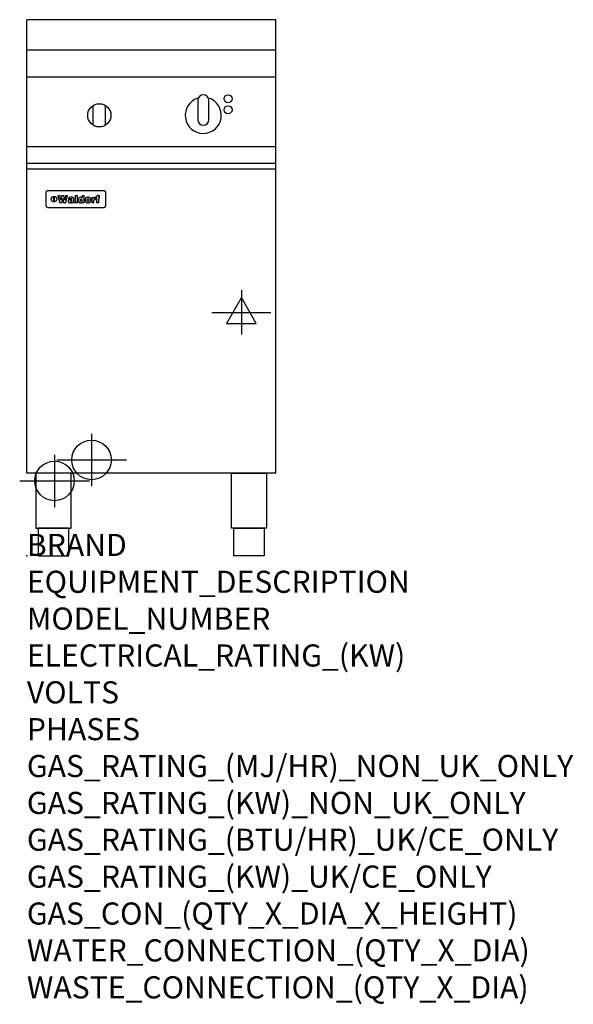
# Model space of a CAD drawing. Extents: x -13 to 988, y -811 to 970.
import ezdxf

# ---------------------------------------------------------------- set-up
doc = ezdxf.new("R2010")
doc.units = 0
doc.header["$LTSCALE"] = 2.5
doc.layers.get('0').update_dxf_attribs({"linetype": 'CONTINUOUS'})
for name, color, linetype in [('Moffat_2D_Electrical', 6, 'CONTINUOUS'), ('Moffat_2D_Hyd', 3, 'CONTINUOUS'), ('Moffat_Profile', 1, 'CONTINUOUS')]:
    doc.layers.add(name, color=color, linetype=linetype)
doc.layers.add('Moffat_Notes', color=2, linetype='CONTINUOUS', plot=False)
doc.styles.get("Standard").update_dxf_attribs({"font": 'txt.shx'})

# ---------------------------------------------------------------- blocks, each defined once
blk = doc.blocks.new('SS WATER CONNECTION')
at = {"layer": 'Moffat_2D_Hyd'}
for p, q in [((0, 47.2), (0, -47.2)), ((-63, 0), (63, 0))]:
    blk.add_line(p, q, dxfattribs=at)
blk.add_circle((0, 0), 35.8, dxfattribs=at)
blk = doc.blocks.new('ELECTRICAL CONNECTION')
at = {"layer": 'Moffat_2D_Electrical'}
for p, q in [((0, 40), (0, -40)), ((0, 26.7), (-26.7, -20)), ((26.7, -20), (0, 26.7)), ((-53.3, 0), (53.3, 0)), ((-26.7, -20), (26.7, -20))]:
    blk.add_line(p, q, dxfattribs=at)

msp = doc.modelspace()

# ---------------------------------------------------------------- linework, layer by layer
msp.add_point((0, 0))
at = {"layer": 'Moffat_Profile'}
for p, q in [((450, 970), (0, 970)), ((0, 150), (0, 970)), ((450, 150), (450, 970)), ((450, 915), (0, 915)), ((450, 866), (0, 866)), ((120, 779.1), (120, 814.9)), ((142, 779.1), (142, 814.9)), ((450, 740), (0, 740)), ((0, 710.3), (450, 710.3)), ((0, 700.5), (450, 700.5)), ((139.1, 660.4), (38.1, 660.4)), ((34.1, 656.5), (34.1, 653.6)), ((34.1, 653.6), (34.1, 637.3)), ((48.8, 640.5), (48.8, 650.4)), ((49.3, 650.4), (49.3, 640.5)), ((56.2, 651.9), (59.4, 638.9)), ((56.2, 651.9), (60.3, 651.9)), ((61.7, 643.5), (60.3, 651.9)), ((63.3, 651.9), (61.7, 643.5)), ((63.3, 651.9), (66.8, 651.9)), ((63.6, 638.9), (65, 646.7)), ((65, 646.7), (66.5, 638.9)), ((68.4, 643.5), (66.8, 651.9)), ((69.7, 651.9), (68.4, 643.5)), ((69.7, 651.9), (73.7, 651.9)), ((70.6, 638.9), (73.7, 651.9)), ((74.7, 642.4), (74.6, 641.6)), ((74.6, 641.6), (74.6, 641.2)), ((74.6, 641.2), (74.8, 640.5)), ((74.9, 643.1), (74.7, 642.4)), ((75.3, 643.6), (74.9, 643.1)), ((75.1, 646.3), (75, 645.6)), ((78.8, 645.6), (75, 645.6)), ((75.4, 647), (75.1, 646.3)), ((75.5, 643.7), (75.3, 643.6)), ((75.8, 647.5), (75.4, 647)), ((75.9, 644), (75.5, 643.7)), ((76.3, 648), (75.8, 647.5)), ((76.5, 644.2), (75.9, 644)), ((76.4, 648), (76.3, 648)), ((76.9, 648.3), (76.4, 648)), ((77.2, 644.4), (76.5, 644.2)), ((77.5, 648.5), (76.9, 648.3)), ((78.1, 644.6), (77.2, 644.4)), ((78.2, 648.7), (77.5, 648.5)), ((78.8, 644.7), (78.1, 644.6)), ((79, 648.8), (78.2, 648.7)), ((78.5, 641.7), (78.6, 642)), ((78.8, 641.1), (78.5, 641.7)), ((78.6, 642), (79, 642.4)), ((78.8, 645.7), (79.1, 646.3)), ((78.8, 645.6), (78.8, 645.7)), ((79.5, 644.8), (78.8, 644.7)), ((79.9, 648.8), (79, 648.8)), ((79, 642.4), (79.9, 642.7)), ((79.1, 646.3), (79.3, 646.4)), ((79.3, 646.4), (80, 646.5)), ((79.6, 644.8), (79.5, 644.8)), ((80.6, 645), (79.6, 644.8)), ((80.2, 648.8), (79.9, 648.8)), ((79.9, 642.7), (80.7, 642.9)), ((79.9, 642.7), (79.9, 642.7)), ((80, 646.5), (80.4, 646.5)), ((81, 648.8), (80.2, 648.8)), ((80.4, 646.5), (81.1, 646.3)), ((80.9, 641.3), (80.4, 640.9)), ((81.2, 645.2), (80.6, 645)), ((80.7, 642.9), (81.4, 643.2)), ((81, 641.3), (80.9, 641.3)), ((81.7, 648.7), (81, 648.8)), ((81.3, 641.8), (81, 641.3)), ((81.1, 646.3), (81.4, 645.7)), ((81.1, 646.3), (81.1, 646.3)), ((81.4, 645.6), (81.2, 645.2)), ((81.4, 642.6), (81.3, 641.8)), ((81.4, 645.7), (81.4, 645.6)), ((81.4, 643.2), (81.4, 643)), ((81.4, 643), (81.4, 642.6)), ((82.4, 648.6), (81.7, 648.7)), ((83.2, 648.4), (82.4, 648.6)), ((83.8, 648.1), (83.2, 648.4)), ((83.9, 648), (83.8, 648.1)), ((84.5, 647.5), (83.9, 648)), ((84.9, 647), (84.5, 647.5)), ((85, 646.4), (84.9, 647)), ((85.1, 645.6), (85, 646.4)), ((85.1, 645.3), (85.1, 645.6)), ((85.1, 640), (85.1, 645.3)), ((87.4, 651.9), (91.3, 651.9)), ((87.4, 651.9), (87.4, 638.9)), ((91.3, 638.9), (91.3, 651.9)), ((93.1, 645.2), (93, 644.5)), ((93, 644.5), (93, 643.6)), ((93, 643.6), (93, 643.3)), ((93, 643.3), (93, 642.5)), ((93, 642.5), (93.2, 641.8)), ((93.3, 645.9), (93.1, 645.2)), ((93.2, 641.8), (93.4, 641.1)), ((93.6, 646.6), (93.3, 645.9)), ((94, 647.2), (93.6, 646.6)), ((94.1, 647.3), (94, 647.2)), ((94.6, 647.9), (94.1, 647.3)), ((95.2, 648.3), (94.6, 647.9)), ((95.9, 648.6), (95.2, 648.3)), ((96.6, 648.7), (95.9, 648.6)), ((97.1, 648.8), (96.6, 648.7)), ((96.8, 643.9), (96.9, 644.7)), ((96.8, 643.6), (96.8, 643.9)), ((96.9, 642.8), (96.8, 643.6)), ((96.9, 644.7), (97.2, 645.3)), ((97.1, 642.1), (96.9, 642.8)), ((97.8, 648.7), (97.1, 648.8)), ((97.2, 641.9), (97.1, 642.1)), ((97.2, 645.3), (97.6, 645.6)), ((97.8, 641.5), (97.2, 641.9)), ((97.6, 645.6), (98.4, 645.8)), ((98.5, 648.5), (97.8, 648.7)), ((98.4, 641.4), (97.8, 641.5)), ((98.4, 645.8), (99, 645.7)), ((99, 641.5), (98.4, 641.4)), ((98.6, 648.4), (98.5, 648.5)), ((99.2, 648.1), (98.6, 648.4)), ((99, 645.7), (99.5, 645.3)), ((99.5, 642), (99, 641.5)), ((99.8, 647.6), (99.2, 648.1)), ((99.5, 645.3), (99.7, 645.1)), ((99.8, 642.6), (99.5, 642)), ((99.7, 645.1), (99.9, 644.4)), ((99.9, 647.5), (99.8, 647.6)), ((99.9, 643.3), (99.8, 642.6)), ((99.9, 651.9), (103.6, 651.9)), ((99.9, 651.9), (99.9, 647.5)), ((99.9, 644.4), (99.9, 643.6)), ((99.9, 643.6), (99.9, 643.3)), ((103.6, 638.9), (103.6, 651.9)), ((105.3, 645.3), (105.2, 644.5)), ((105.2, 644.5), (105.2, 643.7)), ((105.2, 643.7), (105.2, 643.1)), ((105.2, 643.1), (105.3, 642.4)), ((105.6, 645.9), (105.3, 645.3)), ((105.3, 642.4), (105.5, 641.7)), ((105.5, 641.7), (105.8, 641)), ((105.9, 646.6), (105.6, 645.9)), ((106.3, 647.1), (105.9, 646.6)), ((106.6, 647.5), (106.3, 647.1)), ((107.1, 647.9), (106.6, 647.5)), ((107.7, 648.2), (107.1, 647.9)), ((108.4, 648.5), (107.7, 648.2)), ((109.1, 648.7), (108.4, 648.5)), ((109, 644.3), (109.2, 645)), ((109, 643.7), (109, 644.3)), ((109.1, 642.8), (109, 643.7)), ((109.9, 648.8), (109.1, 648.7)), ((109.2, 642.1), (109.1, 642.8)), ((109.2, 645), (109.4, 645.6)), ((109.4, 641.8), (109.2, 642.1)), ((109.4, 645.6), (109.8, 646)), ((109.9, 641.3), (109.4, 641.8)), ((109.8, 646), (110.6, 646.2)), ((110.6, 648.8), (109.9, 648.8)), ((110.6, 641.2), (109.9, 641.3)), ((111.4, 648.8), (110.6, 648.8)), ((110.6, 646.2), (111.3, 646)), ((111.3, 641.3), (110.6, 641.2)), ((111.3, 646), (111.8, 645.6)), ((111.8, 641.8), (111.3, 641.3)), ((112.2, 648.7), (111.4, 648.8)), ((111.8, 645.6), (112, 645.3)), ((112, 642.3), (111.8, 641.8)), ((112, 645.3), (112.1, 644.6)), ((112.2, 643.1), (112, 642.3)), ((112.1, 644.6), (112.2, 643.7)), ((112.9, 648.5), (112.2, 648.7)), ((112.2, 643.7), (112.2, 643.1)), ((113.5, 648.2), (112.9, 648.5)), ((114.1, 647.8), (113.5, 648.2)), ((114.6, 647.5), (114.1, 647.8)), ((115, 646.9), (114.6, 647.5)), ((115.4, 646.4), (115, 646.9)), ((115.3, 640.8), (115.6, 641.4)), ((115.7, 645.7), (115.4, 646.4)), ((115.6, 641.4), (115.8, 642.1)), ((115.9, 645), (115.7, 645.7)), ((115.8, 642.1), (116, 642.9)), ((116, 644.2), (115.9, 645)), ((116, 643.7), (116, 644.2)), ((116, 642.9), (116, 643.7)), ((117.6, 648.5), (117.6, 638.9)), ((117.6, 648.5), (121.1, 648.5)), ((121.1, 646.7), (121.1, 648.5)), ((121.4, 647.5), (121.1, 646.7)), ((121.9, 648), (121.4, 647.5)), ((121.4, 643.2), (121.6, 643.9)), ((121.4, 642.8), (121.4, 643.2)), ((121.4, 638.9), (121.4, 642.8)), ((121.6, 643.9), (122, 644.5)), ((122.2, 648.3), (121.9, 648)), ((122, 644.5), (122.2, 644.6)), ((122.8, 648.5), (122.2, 648.3)), ((122.2, 644.6), (122.8, 644.9)), ((123.5, 648.7), (122.8, 648.5)), ((122.8, 644.9), (123.7, 645)), ((124.1, 648.7), (123.5, 648.7)), ((123.7, 645), (124, 645)), ((124, 645), (124.4, 644.9)), ((124.1, 648.7), (124.4, 648.7)), ((124.4, 644.9), (124.4, 648.7)), ((125, 648.5), (125, 646.3)), ((125, 648.5), (126.2, 648.5)), ((126.2, 646.3), (125, 646.3)), ((126.4, 650.6), (126.2, 649.9)), ((126.2, 649.9), (126.2, 649.1)), ((126.2, 649.1), (126.2, 648.5)), ((126.2, 646.3), (126.2, 638.9)), ((126.8, 651.2), (126.4, 650.6)), ((127, 651.4), (126.8, 651.2)), ((127.5, 651.8), (127, 651.4)), ((128.1, 652), (127.5, 651.8)), ((128.9, 652.2), (128.1, 652)), ((129.5, 652.2), (128.9, 652.2)), ((129.5, 652.2), (131.6, 652.2)), ((130, 649), (130.2, 649.6)), ((130, 648.8), (130, 649)), ((130, 648.6), (130, 648.8)), ((130, 648.5), (130, 648.6)), ((130, 648.5), (131.6, 648.5)), ((130, 638.9), (130, 646.3)), ((131.6, 646.3), (130, 646.3)), ((130.2, 649.6), (130.4, 649.7)), ((130.4, 649.7), (131.2, 649.8)), ((131.2, 649.8), (131.4, 649.8)), ((131.4, 649.8), (131.6, 649.8)), ((131.6, 649.8), (131.6, 652.2)), ((131.6, 646.3), (131.6, 648.5)), ((143.1, 653.6), (143.1, 656.5)), ((143.1, 637.3), (143.1, 653.6)), ((34.1, 637.3), (34.1, 634.4)), ((38.1, 630.5), (139.1, 630.5)), ((63.6, 638.9), (59.4, 638.9)), ((70.6, 638.9), (66.5, 638.9)), ((74.8, 640.5), (75, 639.9)), ((75, 639.9), (75.5, 639.3)), ((75.5, 639.3), (75.8, 639.1)), ((75.8, 639.1), (76.5, 638.8)), ((76.5, 638.8), (77.2, 638.6)), ((77.2, 638.6), (78, 638.5)), ((78, 638.5), (78.5, 638.6)), ((78.5, 638.6), (79.2, 638.7)), ((79.4, 640.8), (78.8, 641.1)), ((79.2, 638.7), (79.9, 638.9)), ((79.6, 640.8), (79.4, 640.8)), ((80.4, 640.9), (79.6, 640.8)), ((79.9, 638.9), (80.2, 639)), ((80.2, 639), (80.9, 639.3)), ((80.9, 639.3), (81.5, 639.8)), ((81.5, 639.8), (81.7, 638.9)), ((85.5, 638.9), (81.7, 638.9)), ((85.2, 639.5), (85.1, 640)), ((85.5, 639.2), (85.2, 639.5)), ((85.5, 638.9), (85.5, 639.2)), ((91.3, 638.9), (87.4, 638.9)), ((93.4, 641.1), (93.7, 640.5)), ((93.7, 640.5), (94.1, 639.9)), ((94.1, 639.9), (94.5, 639.6)), ((94.5, 639.6), (95, 639.1)), ((95, 639.1), (95.6, 638.8)), ((95.6, 638.8), (96.3, 638.6)), ((96.3, 638.6), (97.1, 638.5)), ((97.1, 638.5), (97.4, 638.6)), ((97.4, 638.6), (98.2, 638.7)), ((98.2, 638.7), (98.8, 638.9)), ((98.8, 638.9), (99.1, 639.1)), ((99.1, 639.1), (99.7, 639.5)), ((99.7, 639.5), (100.2, 640.1)), ((100.2, 640.1), (100.2, 638.9)), ((103.6, 638.9), (100.2, 638.9)), ((105.8, 641), (106.1, 640.4)), ((106.1, 640.4), (106.6, 639.9)), ((106.6, 639.9), (107.1, 639.5)), ((107.1, 639.5), (107.6, 639.2)), ((107.6, 639.2), (108.3, 638.9)), ((108.3, 638.9), (109, 638.7)), ((109, 638.7), (109.8, 638.6)), ((109.8, 638.6), (110.6, 638.5)), ((110.6, 638.5), (111.3, 638.6)), ((111.3, 638.6), (112.1, 638.7)), ((112.1, 638.7), (112.8, 638.9)), ((112.8, 638.9), (113.4, 639.1)), ((113.4, 639.1), (114, 639.5)), ((114, 639.5), (114.6, 639.9)), ((114.6, 639.9), (114.9, 640.3)), ((114.9, 640.3), (115.3, 640.8)), ((121.4, 638.9), (117.6, 638.9)), ((130, 638.9), (126.2, 638.9)), ((143.1, 634.4), (143.1, 637.3)), ((450, 150), (0, 150))]:
    msp.add_line(p, q, dxfattribs=at)
for points in [[(309.9, 828.2, 7.023004), (328.1, 828.2)], [(329, 824, 1), (309, 824)], [(309, 789, 1), (329, 789)]]:
    msp.add_lwpolyline(points, format="xyb", dxfattribs=at)
for points in [[(309, 824), (309, 789)], [(329, 789), (329, 824)]]:
    msp.add_lwpolyline(points, dxfattribs=at)
at = {"layer": 'Moffat_Profile', "flags": 128}
for points in [[(36.3, 660), (36.1, 659.9), (36, 659.8), (35.8, 659.7), (35.7, 659.6), (35.5, 659.5), (35.4, 659.4), (35.3, 659.3), (35.1, 659.1), (35, 659), (34.9, 658.8), (34.8, 658.7), (34.7, 658.5), (34.6, 658.4), (34.5, 658.2), (34.4, 658), (34.4, 657.9), (34.3, 657.7), (34.2, 657.5), (34.2, 657.4), (34.2, 657.2), (34.1, 657), (34.1, 656.8), (34.1, 656.6), (34.1, 656.5)], [(38.1, 660.4), (38, 660.4), (37.9, 660.4), (37.9, 660.4), (37.8, 660.4), (37.7, 660.4), (37.6, 660.4), (37.6, 660.4), (37.5, 660.4), (37.4, 660.4), (37.3, 660.4), (37.2, 660.4), (37.2, 660.3), (37.1, 660.3), (37, 660.3), (36.9, 660.3), (36.9, 660.3), (36.8, 660.2), (36.7, 660.2), (36.6, 660.2), (36.6, 660.1), (36.5, 660.1), (36.4, 660.1), (36.4, 660), (36.3, 660)], [(140.9, 660), (140.8, 660), (140.8, 660.1), (140.7, 660.1), (140.6, 660.1), (140.6, 660.2), (140.5, 660.2), (140.4, 660.2), (140.3, 660.3), (140.3, 660.3), (140.2, 660.3), (140.1, 660.3), (140, 660.3), (140, 660.4), (139.9, 660.4), (139.8, 660.4), (139.7, 660.4), (139.6, 660.4), (139.6, 660.4), (139.5, 660.4), (139.4, 660.4), (139.3, 660.4), (139.3, 660.4), (139.2, 660.4), (139.1, 660.4)], [(143.1, 656.5), (143.1, 656.6), (143.1, 656.8), (143.1, 657), (143, 657.2), (143, 657.4), (143, 657.5), (142.9, 657.7), (142.8, 657.9), (142.8, 658), (142.7, 658.2), (142.6, 658.4), (142.5, 658.5), (142.4, 658.7), (142.3, 658.8), (142.2, 659), (142.1, 659.1), (141.9, 659.3), (141.8, 659.4), (141.7, 659.5), (141.5, 659.6), (141.4, 659.7), (141.2, 659.8), (141.1, 659.9), (140.9, 660)], [(44.1, 645.5), (44.1, 645.8), (44.1, 646.1), (44.2, 646.4), (44.3, 646.7), (44.3, 647), (44.5, 647.3), (44.6, 647.6), (44.7, 647.9), (44.9, 648.2), (45.1, 648.4), (45.3, 648.7), (45.5, 648.9), (45.7, 649.1), (45.9, 649.3), (46.2, 649.5), (46.4, 649.7), (46.7, 649.8), (47, 650), (47.3, 650.1), (47.6, 650.2), (47.9, 650.3), (48.2, 650.4), (48.5, 650.4), (48.8, 650.4)], [(48.8, 640.5), (48.5, 640.5), (48.2, 640.5), (47.9, 640.6), (47.6, 640.7), (47.3, 640.8), (47, 640.9), (46.7, 641.1), (46.4, 641.2), (46.2, 641.4), (45.9, 641.6), (45.7, 641.8), (45.5, 642), (45.3, 642.2), (45.1, 642.5), (44.9, 642.7), (44.7, 643), (44.6, 643.3), (44.5, 643.6), (44.3, 643.9), (44.3, 644.2), (44.2, 644.5), (44.1, 644.8), (44.1, 645.1), (44.1, 645.5)], [(49.3, 650.4), (49.7, 650.4), (50, 650.4), (50.3, 650.3), (50.6, 650.2), (50.9, 650.1), (51.2, 650), (51.5, 649.8), (51.8, 649.7), (52, 649.5), (52.3, 649.3), (52.5, 649.1), (52.7, 648.9), (52.9, 648.7), (53.1, 648.4), (53.3, 648.2), (53.5, 647.9), (53.6, 647.6), (53.7, 647.3), (53.9, 647), (53.9, 646.7), (54, 646.4), (54.1, 646.1), (54.1, 645.8), (54.1, 645.5)], [(54.1, 645.5), (54.1, 645.1), (54.1, 644.8), (54, 644.5), (53.9, 644.2), (53.9, 643.9), (53.7, 643.6), (53.6, 643.3), (53.5, 643), (53.3, 642.7), (53.1, 642.5), (52.9, 642.2), (52.7, 642), (52.5, 641.8), (52.3, 641.6), (52, 641.4), (51.8, 641.2), (51.5, 641.1), (51.2, 640.9), (50.9, 640.8), (50.6, 640.7), (50.3, 640.6), (50, 640.5), (49.7, 640.5), (49.3, 640.5)], [(34.1, 634.4), (34.1, 634.3), (34.1, 634.1), (34.1, 633.9), (34.2, 633.7), (34.2, 633.5), (34.2, 633.4), (34.3, 633.2), (34.4, 633), (34.4, 632.8), (34.5, 632.7), (34.6, 632.5), (34.7, 632.4), (34.8, 632.2), (34.9, 632.1), (35, 631.9), (35.1, 631.8), (35.3, 631.6), (35.4, 631.5), (35.5, 631.4), (35.7, 631.3), (35.8, 631.2), (36, 631.1), (36.1, 631), (36.3, 630.9)], [(36.3, 630.9), (36.4, 630.9), (36.4, 630.8), (36.5, 630.8), (36.6, 630.8), (36.6, 630.7), (36.7, 630.7), (36.8, 630.7), (36.9, 630.6), (36.9, 630.6), (37, 630.6), (37.1, 630.6), (37.2, 630.6), (37.2, 630.5), (37.3, 630.5), (37.4, 630.5), (37.5, 630.5), (37.6, 630.5), (37.6, 630.5), (37.7, 630.5), (37.8, 630.5), (37.9, 630.5), (37.9, 630.5), (38, 630.5), (38.1, 630.5)], [(139.1, 630.5), (139.2, 630.5), (139.3, 630.5), (139.3, 630.5), (139.4, 630.5), (139.5, 630.5), (139.6, 630.5), (139.6, 630.5), (139.7, 630.5), (139.8, 630.5), (139.9, 630.5), (140, 630.5), (140, 630.6), (140.1, 630.6), (140.2, 630.6), (140.3, 630.6), (140.3, 630.6), (140.4, 630.7), (140.5, 630.7), (140.6, 630.7), (140.6, 630.8), (140.7, 630.8), (140.8, 630.8), (140.8, 630.9), (140.9, 630.9)], [(140.9, 630.9), (141.1, 631), (141.2, 631.1), (141.4, 631.2), (141.5, 631.3), (141.7, 631.4), (141.8, 631.5), (141.9, 631.6), (142.1, 631.8), (142.2, 631.9), (142.3, 632.1), (142.4, 632.2), (142.5, 632.4), (142.6, 632.5), (142.7, 632.7), (142.8, 632.8), (142.8, 633), (142.9, 633.2), (143, 633.4), (143, 633.5), (143, 633.7), (143.1, 633.9), (143.1, 634.1), (143.1, 634.3), (143.1, 634.4)]]:
    msp.add_lwpolyline(points, dxfattribs=at)
at = {"layer": 'Moffat_Profile'}
for points in [[(16.4, 50), (79.9, 50), (79.9, 150), (16.4, 150)], [(433.6, 50), (370.1, 50), (370.1, 150), (433.6, 150)], [(20.7, 0), (75.7, 0), (75.7, 50), (20.7, 50)], [(429.3, 0), (374.3, 0), (374.3, 50), (429.3, 50)]]:
    msp.add_lwpolyline(points, close=True, dxfattribs=at)
for centre, radius in [((364, 827), 7.25), ((131, 797), 21), ((364, 807), 7.25)]:
    msp.add_circle(centre, radius, dxfattribs=at)

# ---------------------------------------------------------------- block references
msp.add_blockref('ELECTRICAL CONNECTION', (388, 440.5))
at = {"layer": 'Moffat_2D_Hyd'}
for p in [(117, 173.7), (50, 135.7)]:
    msp.add_blockref('SS WATER CONNECTION', p, dxfattribs=at)

# ---------------------------------------------------------------- texts
at = {"layer": 'Moffat_Notes', "flags": 3}
for tag, p, s in [('BRAND', (0, 0), 'WALDORF'), ('EQUIPMENT_DESCRIPTION', (0, -66.7), 'ELECTRIC PASTA COOKER 450mm SINGLE PAN'), ('MODEL_NUMBER', (0, -133.3), 'PCL8140E-F'), ('ELECTRICAL_RATING_(KW)', (0, -200), '10'), ('VOLTS', (0, -266.7), '400-415'), ('PHASES', (0, -333.3), '3 P+N+E (14 A / ø)'), ('GAS_RATING_(MJ/HR)_NON_UK_ONLY', (0, -400), 'N/A'), ('GAS_RATING_(KW)_NON_UK_ONLY', (0, -466.7), 'N/A'), ('GAS_RATING_(BTU/HR)_UK/CE_ONLY', (0, -533.2), 'N/A'), ('GAS_RATING_(KW)_UK/CE_ONLY', (0, -600), 'N/A'), ('GAS_CON_(QTY_X_DIA_X_HEIGHT)', (0, -666.8), 'N/A'), ('WATER_CONNECTION_(QTY_X_DIA)', (0, -733.5), '1 X R 1/2 MALE'), ('WASTE_CONNECTION_(QTY_X_DIA)', (0, -800.3), '1 X R 1 MALE')]:
    msp.add_attdef(tag, p, s, height=40, dxfattribs=at)

doc.saveas('drawing.dxf')
